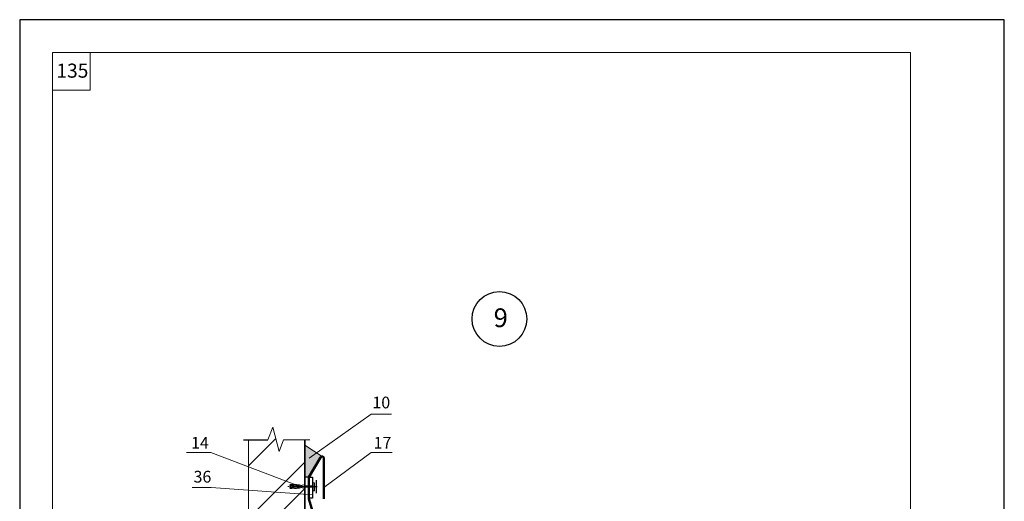
# Model space of a CAD drawing. Units: millimetres. Extents: x -1741 to 2415, y -12789 to 6311.
# Drawn here: x 1263 to 1473, y 2225 to 2327 of the extents above; entities that cross this region are included whole.
import ezdxf

# ---------------------------------------------------------------- set-up
doc = ezdxf.new("R2010")
doc.units = ezdxf.units.MM
doc.layers.get('0').update_dxf_attribs({"plot": 0})
for name, color, linetype, lineweight in [('вспомогательные линии', 161, 'Continuous', 13), ('Механическое крепление', 244, 'Continuous', 15), ('Надписи', 180, 'Continuous', 13), ('Слой1', 7, 'Continuous', 25), ('Слой2', 7, 'Continuous', 35), ('Штампы', 7, 'Continuous', 15)]:
    doc.layers.add(name, color=color, linetype=linetype, lineweight=lineweight)
doc.layers.add('Штрих доски', color=7, linetype='Continuous', lineweight=9, true_color=0xffc49f)
doc.styles.get("Standard").update_dxf_attribs({"font": 'times.ttf'})

msp = doc.modelspace()

# ---------------------------------------------------------------- hatches: boundary and pattern name
at = {"layer": 'Механическое крепление', "lineweight": 5}
h = msp.add_hatch(dxfattribs=at)
h.set_pattern_fill('ANSI31', color=0, scale=0.128, angle=-1, style=0)
h.set_pattern_definition([(44, (1414.70433, 3879.6946), (-0.28230916, 0.29233969), [])])
h.paths.add_polyline_path([(1322.06656, 2227.89044), (1320.82519, 2227.89044), (1320.57672, 2227.64468), (1322.06656, 2227.64468)])
h.paths.add_polyline_path([(1324.11456, 2227.76756), (1322.51555, 2227.89044), (1322.06656, 2227.89044), (1322.06656, 2227.64468), (1322.51555, 2227.64468)])
at = {"layer": 'Слой1', "linetype": 'Continuous', "lineweight": 50}
msp.add_hatch(color=0, dxfattribs=at).paths.add_polyline_path([(1323.71184, 2236.60015), (1323.71184, 2229.73442), (1324.57266, 2229.73442), (1327.05179, 2233.9246, -0.282978218), (1327.4098, 2234.14486)])
at = {"layer": 'Штрих доски', "linetype": 'Continuous', "ltscale": 100}
h = msp.add_hatch(dxfattribs=at)
h.set_pattern_fill('ANSI32', color=0, scale=1.25, style=0)
h.paths.add_polyline_path([(1318.26083, 2235.19855), (1316.86934, 2240.38455), (1315.81889, 2237.67326), (1311.71184, 2237.67326), (1311.71184, 2231.94943), (1322.70063, 2227.77991), (1323.71184, 2227.77991), (1323.71184, 2237.67326), (1319.20733, 2237.67326)])
h.paths.add_polyline_path([(1323.71184, 2226.08421), (1323.71184, 2227.77991), (1322.70063, 2227.77991), (1311.71184, 2231.94943), (1311.71184, 2226.97385)])
h.paths.add_polyline_path([(1323.71184, 2217.15639), (1323.71184, 2226.08421), (1311.71184, 2226.97385), (1311.71184, 2218.58552)])
h.paths.add_polyline_path([(1323.71184, 2217.15639), (1311.71184, 2218.58552), (1311.71184, 2197.22178), (1323.71184, 2195.04698)])
h.paths.add_polyline_path([(1311.71184, 2197.22178), (1311.71184, 2188.961), (1314.42313, 2187.91055), (1309.23714, 2186.51906), (1311.71184, 2185.57256), (1311.71184, 2184.53647), (1323.71184, 2183.25586), (1323.71184, 2195.04698)])
h.paths.add_polyline_path([(1311.71184, 2184.53647), (1311.71184, 2173.41956), (1323.71184, 2170.68709), (1323.71184, 2183.25586)])
h.paths.add_polyline_path([(1311.71184, 2173.41956), (1311.71184, 2166.42123), (1322.77937, 2163.20524), (1323.71184, 2163.20524), (1323.71184, 2170.68709)])
h.paths.add_polyline_path([(1311.71184, 2166.42123), (1311.71184, 2153.70006), (1323.71184, 2157.6974), (1323.71184, 2163.20524), (1322.77937, 2163.20524)])
h.paths.add_polyline_path([(1323.71184, 2151.78605), (1323.71184, 2157.6974), (1311.71184, 2153.70006), (1311.71184, 2145.8064)])
h.paths.add_polyline_path([(1323.71184, 2151.78605), (1311.71184, 2145.8064), (1311.71184, 2128.47187), (1316.35219, 2128.47187), (1317.40264, 2131.18316), (1318.79414, 2125.99716), (1319.74064, 2128.47187), (1323.71184, 2128.47187)])

# ---------------------------------------------------------------- linework, layer by layer
at = {"color": 0}
for p, q in [((1472.90793, 2327.23861), (1262.90793, 2327.23861)), ((1262.90793, 2327.23861), (1262.90793, 2031.23861)), ((1472.90793, 2031.23861), (1472.90793, 2327.23861))]:
    msp.add_line(p, q, dxfattribs=at)
at = {"layer": 'вспомогательные линии', "color": 0, "linetype": 'Continuous', "lineweight": 30}
msp.add_circle((1365.22335, 2263.46993), 5.84184, dxfattribs=at)
at = {"layer": 'Механическое крепление', "color": 0, "lineweight": 13}
for p, q in [((1325.52301, 2228.57846), (1325.52308, 2226.87446)), ((1325.76304, 2228.57846), (1325.52301, 2228.57846)), ((1325.76303, 2228.57846), (1325.76308, 2226.87446)), ((1325.76308, 2226.87446), (1325.52306, 2226.87446))]:
    msp.add_line(p, q, dxfattribs=at)
for points in [[(1320.57672, 2227.89044), (1320.06472, 2227.76756), (1320.57672, 2227.64468)], [(1324.16072, 2227.76756), (1320.55109, 2228.04495)], [(1324.16072, 2227.76756), (1320.55109, 2227.49017)], [(1324.16072, 2227.89044), (1325.52305, 2227.89044)], [(1324.16072, 2227.64468), (1325.52306, 2227.64467)]]:
    msp.add_lwpolyline(points, dxfattribs=at)
at = {"layer": 'Механическое крепление', "color": 0}
for points in [[(1320.57672, 2227.89044), (1322.56171, 2227.89044)], [(1320.57672, 2227.64468), (1320.82519, 2227.89044)], [(1320.57672, 2227.64468), (1322.56171, 2227.64468)]]:
    msp.add_lwpolyline(points, dxfattribs=at)
at = {"layer": 'Механическое крепление', "color": 0, "lineweight": 13}
for points, start_tangent, end_tangent in [([(1320.55109, 2228.04495), (1320.94554, 2228.22164), (1321.34001, 2228.11291), (1321.72087, 2228.22164), (1322.11272, 2228.09932), (1322.60501, 2228.09932), (1322.98589, 2228.00418), (1323.36674, 2228.11291), (1323.84813, 2227.95279), (1324.16072, 2227.89044)], (0, 1), (0.956010348, 0.293332942)), ([(1320.55119, 2227.49034), (1320.9457, 2227.31379), (1321.34013, 2227.42265), (1321.72103, 2227.31406), (1322.11284, 2227.43652), (1322.60513, 2227.4367), (1322.98597, 2227.53197), (1323.36686, 2227.42337), (1323.87896, 2227.57995), (1324.16076, 2227.64612)], (0.000353061, -0.999999938), (0.956113853, -0.292995393))]:
    msp.add_spline(points, degree=3, dxfattribs=dict(at, start_tangent=start_tangent, end_tangent=end_tangent))
at = {"layer": 'Надписи', "color": 0, "linetype": 'Continuous'}
for points in [[(1324.64885, 2233.76656), (1337.8996, 2243.17431), (1342.21286, 2243.17431)], [(1322.70063, 2227.77991), (1303.7096, 2234.98576), (1298.46608, 2234.98576)], [(1327.80333, 2227.53518), (1337.8996, 2234.98576), (1342.33408, 2234.98576)], [(1325.4435, 2225.95583), (1303.73149, 2227.56549), (1299.69144, 2227.56548)]]:
    msp.add_lwpolyline(points, dxfattribs=at)
at = {"layer": 'Слой1', "color": 0, "linetype": 'Continuous', "lineweight": 15}
for points in [[(1315.81889, 2237.67326), (1316.86934, 2240.38455), (1318.26083, 2235.19855), (1319.20733, 2237.67326)], [(1311.71184, 2237.67326), (1311.71184, 2188.961)], [(1319.20733, 2237.67326), (1324.75822, 2237.67326)], [(1323.71184, 2236.60015), (1327.4098, 2234.14486)]]:
    msp.add_lwpolyline(points, dxfattribs=at)
at = {"layer": 'Слой1', "color": 0, "linetype": 'Continuous'}
for points in [[(1310.62341, 2237.67326), (1315.81889, 2237.67326)], [(1324.57266, 2229.73442), (1323.71184, 2229.73442)], [(1324.57266, 2229.73442), (1325.38032, 2229.73442)], [(1325.38032, 2229.73442), (1325.38032, 2225.29768)], [(1326.13819, 2229.1097), (1326.13819, 2226.3393)], [(1321.25633, 2227.77991), (1326.3601, 2227.77991)], [(1325.38032, 2225.29768), (1324.57266, 2225.29768)]]:
    msp.add_lwpolyline(points, dxfattribs=at)
at = {"layer": 'Слой1', "color": 0, "linetype": 'Continuous', "lineweight": 50}
for points in [[(1332.15906, 2199.68913), (1324.57266, 2225.16324), (1324.57266, 2229.73442), (1327.05179, 2233.9246), (1327.05179, 2233.9246)], [(1327.80333, 2233.66625), (1327.80333, 2225.16324)]]:
    msp.add_lwpolyline(points, dxfattribs=at)
msp.add_arc((1327.4098, 2233.74377), 0.40109, 348.855714, 153.2014304, dxfattribs=at)
at = {"layer": 'Слой2', "color": 0, "linetype": 'Continuous'}
msp.add_lwpolyline([(1323.71184, 2237.67326), (1323.71184, 2128.47187)], dxfattribs=at)
at = {"layer": 'Штампы', "color": 0}
for p, q in [((1269.90793, 2320.23861), (1452.90793, 2320.23861)), ((1269.90793, 2038.23861), (1269.90793, 2320.23861)), ((1452.90793, 2320.23861), (1452.90793, 2038.23861))]:
    msp.add_line(p, q, dxfattribs=at)
msp.add_lwpolyline([(1269.90793, 2312.23861), (1277.90793, 2312.23861), (1277.90793, 2320.23861)], dxfattribs=at)

# ---------------------------------------------------------------- texts
at = {"layer": 'вспомогательные линии', "color": 0, "linetype": 'Continuous', "lineweight": 30}
msp.add_text('9', height=4, dxfattribs=at).set_placement((1364.00039, 2261.72496))
at = {"layer": 'Надписи', "color": 0, "linetype": 'Continuous'}
for s, p in [('10', (1338.13893, 2244.4119)), ('14', (1299.4657, 2235.83291)), ('17', (1338.40104, 2235.84554)), ('36', (1299.99397, 2228.60266))]:
    msp.add_text(s, height=2.5, dxfattribs=at).set_placement(p)
at = {"layer": 'Штампы', "color": 0}
msp.add_text('135', height=3, dxfattribs=at).set_placement((1270.74184, 2314.88238))

doc.saveas('drawing.dxf')
